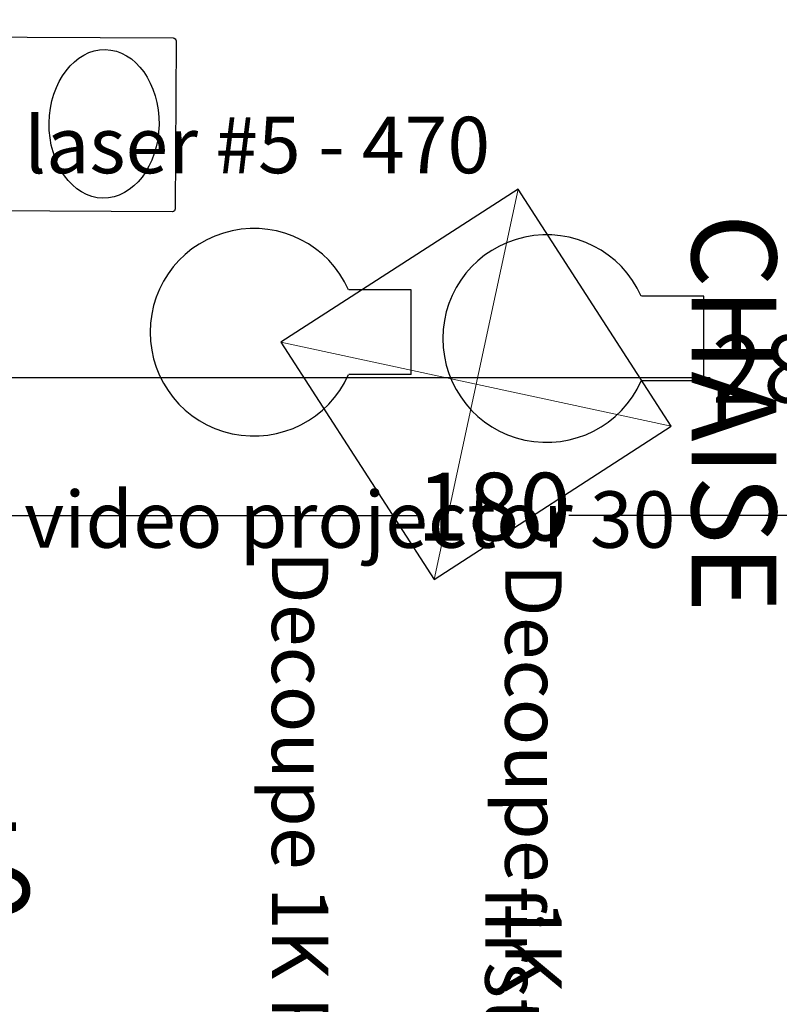
# Model space of a CAD drawing. Units: millimetres. Extents: x -6396 to 4245, y 6114 to 8213.
# Drawn here: x -2615 to -2480, y 7093 to 7267 of the extents above; entities that cross this region are included whole.
import ezdxf

# ---------------------------------------------------------------- set-up
doc = ezdxf.new("R2010")
doc.units = ezdxf.units.MM
for name, color, linetype in [('aiace solo', 214, 'Continuous'), ('ismene blocco', 130, 'Continuous'), ('ismene quote', 1, 'Continuous')]:
    doc.layers.add(name, color=color, linetype=linetype)
for name, color, linetype, lineweight in [('ajax decoup parabole sol+centre', 100, 'Continuous', 30), ('ajax quote', 240, 'Continuous', 15), ('phedre quote', 204, 'Continuous', 5), ('phedre quote fils', 14, 'Continuous', 15)]:
    doc.layers.add(name, color=color, linetype=linetype, lineweight=lineweight)
doc.styles.get("Standard").update_dxf_attribs({"font": 'arial.ttf'})
doc.dimstyles.new('ISO-25', dxfattribs={"dimtxt": 12, "dimasz": 2.5, "dimexe": 1.25, "dimexo": 0.625, "dimtad": 0, "dimtxsty": 'Standard', "dimcen": 2.5, "dimadec": 0, "dimazin": 0, "dimtfac": 1, "dimtmove": 0, "dimatfit": 3, "dimfxl": 1, "dimarcsym": 0})

# ---------------------------------------------------------------- blocks, each defined once
blk = doc.blocks.new('*D103')
at = {"layer": 'Defpoints', "color": 0}
for p in [(-2619.75, 7204.04), (-2619.75, 7204.04), (-2337.75, 7204.04)]:
    blk.add_point(p, dxfattribs=at)
at = {"layer": 'phedre quote', "color": 0, "lineweight": -2}
for p, q in [((-2619.75, 7204.66), (-2619.75, 7205.29)), ((-2337.75, 7204.66), (-2337.75, 7205.29)), ((-2617.25, 7204.04), (-2492.65, 7204.04)), ((-2340.25, 7204.04), (-2464.84, 7204.04))]:
    blk.add_line(p, q, dxfattribs=at)
at = {"layer": 'phedre quote', "color": 0}
for points in [[(-2617.25, 7204.45), (-2617.25, 7203.62), (-2619.75, 7204.04)], [(-2340.25, 7203.62), (-2340.25, 7204.45), (-2337.75, 7204.04)]]:
    blk.add_solid(points, dxfattribs=at)
at = {"layer": 'phedre quote', "color": 0, "insert": (-2478.75, 7204.04), "char_height": 12, "attachment_point": 5}
blk.add_mtext('282', dxfattribs=at)
blk = doc.blocks.new('A$C4E6446B6')
at = {"layer": 'ajax decoup parabole sol+centre', "color": 7}
for p, q in [((25.9, 46.27), (10.88, 46.27)), ((10.88, 46.27), (10.88, 35.18)), ((25.9, 46.27), (25.9, 35.18))]:
    blk.add_line(p, q, dxfattribs=at)
blk.add_arc((18.39, 18.39), 18.39, 114.1119, 65.8881, dxfattribs=at)
blk = doc.blocks.new('*D134')
at = {"layer": 'ajax quote', "color": 0, "lineweight": -2}
for p, q in [((-2621, 7210.13), (-2621, 7178.38)), ((-2441, 7210.13), (-2441, 7178.38)), ((-2618.5, 7179.63), (-2544.28, 7179.63)), ((-2443.5, 7179.63), (-2517.72, 7179.63))]:
    blk.add_line(p, q, dxfattribs=at)
at = {"layer": 'ajax quote', "color": 0}
for points in [[(-2618.5, 7180.05), (-2618.5, 7179.22), (-2621, 7179.63)], [(-2443.5, 7179.22), (-2443.5, 7180.05), (-2441, 7179.63)]]:
    blk.add_solid(points, dxfattribs=at)
at = {"layer": 'Defpoints', "color": 0}
for p in [(-2621, 7210.75), (-2441, 7210.75), (-2621, 7179.63)]:
    blk.add_point(p, dxfattribs=at)
at = {"layer": 'ajax quote', "color": 0, "insert": (-2531, 7179.63), "char_height": 12, "attachment_point": 5}
blk.add_mtext('180', dxfattribs=at)

msp = doc.modelspace()

# ---------------------------------------------------------------- linework, layer by layer
at = {"layer": 'ismene blocco'}
for p, q in [((-2526.71, 7237.429), (-2568.72, 7210.315)), ((-2499.596, 7195.419), (-2526.71, 7237.429)), ((-2568.72, 7210.315), (-2541.606, 7168.305)), ((-2541.606, 7168.305), (-2499.596, 7195.419))]:
    msp.add_line(p, q, dxfattribs=at)
at = {"layer": 'ismene blocco', "lineweight": 13}
for p, q in [((-2526.71, 7237.429), (-2541.606, 7168.305)), ((-2568.72, 7210.315), (-2499.596, 7195.419))]:
    msp.add_line(p, q, dxfattribs=at)
at = {"layer": 'ismene blocco'}
msp.add_lwpolyline([(-2653.284, 7233.778), (-2653.132, 7264.051, -0.4142136), (-2652.63, 7264.549), (-2587.812, 7264.225, -0.4142136), (-2587.315, 7263.722), (-2587.464, 7233.949, -0.4142136), (-2587.966, 7233.451), (-2653.284, 7233.778)], format="xyb", dxfattribs=at)
msp.add_ellipse((-2600.06, 7249.011), major_axis=(0.211, 13.167), ratio=0.7393782, dxfattribs=at)

# ---------------------------------------------------------------- block references
at = {"layer": 'aiace solo', "rotation": 269.9999999999999}
for p in [(-2591.904, 7230.479), (-2540.049, 7229.356)]:
    msp.add_blockref('A$C4E6446B6', p, dxfattribs=at)

# ---------------------------------------------------------------- texts
at = {"layer": 'aiace solo', "char_height": 10, "attachment_point": 1, "rotation": 270}
for s, insert in [('Decoupe 1K Parabole du fond', (-2560.333, 7173.351)), ('Decoupe 1K Parabole au sol', (-2518.989, 7171.069))]:
    msp.add_mtext_dynamic_manual_height_columns(s, width=269.30147, gutter_width=12.5, heights=[0], dxfattribs=dict(at, insert=insert))
at = {"layer": 'ismene blocco', "linetype": 'Continuous', "oblique": 22.5}
msp.add_text('CHAISE', height=15, rotation=270, dxfattribs=at).set_placement((-2495.936, 7233.11))
at = {"layer": 'ismene quote', "linetype": 'Continuous', "oblique": 22.5}
msp.add_text('+0', height=15, rotation=270, dxfattribs=at).set_placement((-2628.375, 7130.168))
at = {"layer": 'phedre quote', "char_height": 10, "attachment_point": 1}
for s, width, insert in [('laser #5 - 470', 141.26266, (-2614.213, 7250.261)), ('video projector 30', 176.57833, (-2614.227, 7183.898))]:
    msp.add_mtext_dynamic_manual_height_columns(s, width=width, gutter_width=12.5, heights=[0], dxfattribs=dict(at, insert=insert))
at = {"layer": 'phedre quote fils', "insert": (-2522.526, 7468.758), "char_height": 10, "attachment_point": 1, "rotation": 270}
msp.add_mtext_dynamic_manual_height_columns('first wire j. +83                                                                                      first wire c. +78', width=607.84939, gutter_width=12.5, heights=[0], dxfattribs=at)

# ---------------------------------------------------------------- dimensions: what is measured, and where the dimension line sits
at = {"layer": 'ajax quote'}
dim = msp.add_linear_dim(base=(-2620.997, 7179.633), p1=(-2440.997, 7210.753), p2=(-2620.997, 7210.753), dimstyle='ISO-25', dxfattribs=at)
dim.commit()
dim.dimension.update_dxf_attribs({"geometry": '*D134', "text_midpoint": (-2530.997, 7179.633)})
at = {"layer": 'phedre quote'}
dim = msp.add_linear_dim(base=(-2619.747, 7204.037), p1=(-2337.747, 7204.037), p2=(-2619.747, 7204.037), dimstyle='ISO-25', dxfattribs=at)
dim.commit()
dim.dimension.update_dxf_attribs({"geometry": '*D103', "text_midpoint": (-2478.747, 7204.037)})

doc.saveas('drawing.dxf')
